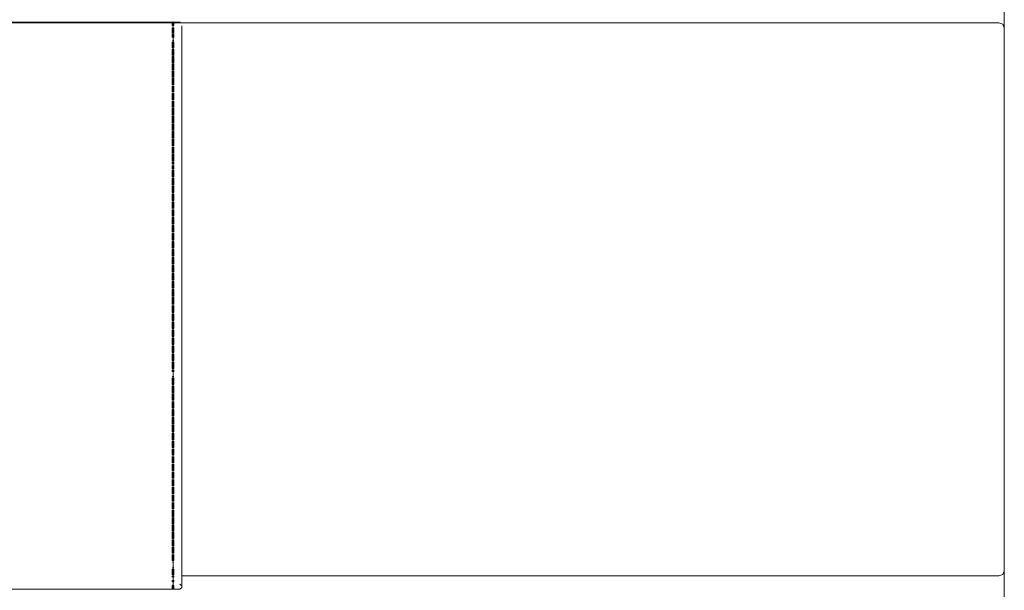
# Model space of a CAD drawing. Units: inches. Extents: x 0 to 12.5, y 0 to 12.6.
# Drawn here: x 6.4 to 7.8, y 6.7 to 7.5 of the extents above; entities that cross this region are included whole.
import ezdxf

# ---------------------------------------------------------------- set-up
doc = ezdxf.new("R2010")
doc.units = ezdxf.units.IN
doc.header["$LTSCALE"] = 0.03937
doc.header["$MEASUREMENT"] = 0
doc.layers.get('0').update_dxf_attribs({"lineweight": 0})

# ---------------------------------------------------------------- blocks, each defined once
blk = doc.blocks.new('SaccaroComodaAlmaVF')
for p, q in [((7.7937, 7.4798), (7.7937, 7.4438)), ((6.3213, 7.4515), (6.6307, 7.4515)), ((6.3217, 7.4505), (6.63, 7.4506)), ((6.63, 7.4509), (6.6307, 7.4515)), ((6.63, 7.4506), (6.63, 7.4509)), ((6.63, 7.4509), (6.6302, 7.4508)), ((6.6302, 7.4508), (6.63, 7.4506)), ((6.63, 7.4505), (6.63, 7.4506)), ((6.63, 7.4506), (6.6305, 7.4506)), ((6.63, 7.449), (6.6311, 7.45)), ((6.63, 7.449), (6.63, 7.45)), ((6.631, 7.4515), (6.6302, 7.4508)), ((6.6302, 7.4508), (6.6305, 7.4506)), ((6.6305, 7.4506), (6.6311, 7.4505)), ((6.6307, 7.4515), (6.6311, 7.4519)), ((6.6307, 7.4515), (6.631, 7.4515)), ((6.6311, 7.4516), (6.631, 7.4515)), ((6.631, 7.4515), (6.6311, 7.4505)), ((6.631, 7.4515), (6.6311, 7.4515)), ((6.6311, 7.4519), (6.6311, 7.4516)), ((6.6311, 7.4519), (6.6316, 7.4515)), ((6.6311, 7.4505), (6.6311, 7.45)), ((6.6311, 7.45), (6.6311, 7.4497)), ((6.6311, 7.45), (6.6314, 7.45)), ((6.6314, 7.45), (6.6323, 7.449)), ((6.6316, 7.4515), (6.6405, 7.4515)), ((6.6316, 7.4515), (6.632, 7.4512)), ((6.6319, 7.4505), (6.6323, 7.4506)), ((6.632, 7.4512), (6.6323, 7.4509)), ((6.6321, 7.4508), (6.6323, 7.4506)), ((6.6323, 7.4509), (6.6323, 7.4506)), ((6.6323, 7.4506), (6.6323, 7.4505)), ((6.6323, 7.4506), (6.6405, 7.4505)), ((6.6323, 7.45), (6.6323, 7.449)), ((6.6405, 7.4515), (6.6417, 7.4505)), ((6.6417, 7.4505), (6.6405, 7.4505)), ((7.7862, 7.4505), (6.6417, 7.4505)), ((7.7916, 7.4487), (7.7862, 7.4505)), ((6.6311, 7.4497), (6.63, 7.449)), ((6.63, 7.4488), (6.63, 7.449)), ((6.63, 7.4473), (6.63, 7.4488)), ((6.63, 7.4488), (6.6305, 7.4486)), ((6.6311, 7.4471), (6.63, 7.4462)), ((6.6303, 7.446), (6.63, 7.4462)), ((6.63, 7.4438), (6.6311, 7.4443)), ((6.63, 7.4357), (6.63, 7.4438)), ((6.6311, 7.4362), (6.63, 7.4357)), ((6.6311, 7.4497), (6.6311, 7.4471)), ((6.6311, 7.4471), (6.6323, 7.4462)), ((6.6311, 7.4443), (6.6323, 7.4438)), ((6.6311, 7.4443), (6.6311, 7.4362)), ((6.6311, 7.4362), (6.6323, 7.4357)), ((6.6323, 7.4462), (6.632, 7.446)), ((6.6322, 7.4489), (6.6323, 7.4488)), ((6.6323, 7.449), (6.6323, 7.4488)), ((6.6323, 7.4488), (6.6323, 7.4473)), ((6.6323, 7.4357), (6.6323, 7.4438)), ((6.6436, 7.4465), (6.6436, 7.2518)), ((7.7937, 7.4438), (7.7916, 7.4487)), ((7.7937, 7.4438), (7.7937, 6.6842)), ((6.63, 7.4345), (6.6311, 7.4349)), ((6.63, 7.4302), (6.63, 7.4345)), ((6.63, 7.4345), (6.6308, 7.4342)), ((6.63, 7.4243), (6.6311, 7.4246)), ((6.63, 7.4156), (6.63, 7.4243)), ((6.6311, 7.4262), (6.6302, 7.4259)), ((6.6311, 7.4349), (6.6311, 7.4262)), ((6.6311, 7.4262), (6.6321, 7.4259)), ((6.6311, 7.4246), (6.6323, 7.4243)), ((6.6311, 7.4246), (6.6311, 7.4159)), ((6.6311, 7.4349), (6.6323, 7.4345)), ((6.6323, 7.4345), (6.6323, 7.4302)), ((6.6323, 7.4243), (6.6323, 7.4156)), ((6.6311, 7.4159), (6.63, 7.4156)), ((6.63, 7.4139), (6.6311, 7.4143)), ((6.63, 7.4052), (6.63, 7.4139)), ((6.6311, 7.4159), (6.6323, 7.4156)), ((6.6311, 7.4143), (6.6323, 7.4139)), ((6.6311, 7.4143), (6.6311, 7.4056)), ((6.6323, 7.4139), (6.6323, 7.4052)), ((6.6311, 7.4056), (6.63, 7.4052)), ((6.63, 7.4036), (6.6311, 7.404)), ((6.63, 7.3949), (6.63, 7.4036)), ((6.6311, 7.3953), (6.63, 7.3949)), ((6.6311, 7.4056), (6.6323, 7.4052)), ((6.6311, 7.404), (6.6323, 7.4036)), ((6.6311, 7.404), (6.6311, 7.3953)), ((6.6311, 7.3953), (6.6323, 7.3949)), ((6.6323, 7.4036), (6.6323, 7.3949)), ((6.63, 7.3933), (6.6311, 7.3937)), ((6.63, 7.3846), (6.63, 7.3933)), ((6.6311, 7.385), (6.63, 7.3846)), ((6.63, 7.383), (6.6311, 7.3833)), ((6.63, 7.3743), (6.63, 7.383)), ((6.6311, 7.3937), (6.6311, 7.385)), ((6.6311, 7.385), (6.6323, 7.3846)), ((6.6311, 7.3833), (6.6323, 7.383)), ((6.6311, 7.3833), (6.6311, 7.3747)), ((6.6311, 7.3937), (6.6323, 7.3933)), ((6.6323, 7.3933), (6.6323, 7.3846)), ((6.6323, 7.383), (6.6323, 7.3743)), ((6.6311, 7.3747), (6.63, 7.3743)), ((6.63, 7.3727), (6.6311, 7.373)), ((6.63, 7.364), (6.63, 7.3727)), ((6.6311, 7.3747), (6.6323, 7.3743)), ((6.6311, 7.373), (6.6323, 7.3727)), ((6.6311, 7.373), (6.6311, 7.3643)), ((6.6323, 7.3727), (6.6323, 7.364)), ((6.6311, 7.3643), (6.63, 7.364)), ((6.63, 7.3623), (6.6311, 7.3627)), ((6.63, 7.3536), (6.63, 7.3623)), ((6.6311, 7.354), (6.63, 7.3536)), ((6.6311, 7.3627), (6.6323, 7.3623)), ((6.6311, 7.3627), (6.6311, 7.354)), ((6.6311, 7.354), (6.6323, 7.3536)), ((6.6311, 7.3643), (6.6323, 7.364)), ((6.6323, 7.3623), (6.6323, 7.3536)), ((6.63, 7.3521), (6.6311, 7.3524)), ((6.63, 7.3431), (6.63, 7.3521)), ((6.63, 7.3521), (6.6304, 7.352)), ((6.6311, 7.3434), (6.63, 7.3431)), ((6.63, 7.3414), (6.6311, 7.3417)), ((6.63, 7.3324), (6.63, 7.3414)), ((6.6311, 7.3524), (6.6323, 7.3521)), ((6.6311, 7.3524), (6.6311, 7.3434)), ((6.6311, 7.3434), (6.6323, 7.3431)), ((6.6311, 7.3417), (6.6323, 7.3414)), ((6.6311, 7.3417), (6.6311, 7.3327)), ((6.6323, 7.3521), (6.6323, 7.3431)), ((6.6323, 7.3414), (6.6323, 7.3324)), ((6.6311, 7.3327), (6.63, 7.3324)), ((6.63, 7.3307), (6.6311, 7.331)), ((6.63, 7.3217), (6.63, 7.3307)), ((6.6311, 7.331), (6.6323, 7.3307)), ((6.6311, 7.331), (6.6311, 7.322)), ((6.6311, 7.3327), (6.6323, 7.3324)), ((6.6323, 7.3307), (6.6323, 7.3217)), ((6.6311, 7.322), (6.63, 7.3217)), ((6.63, 7.32), (6.6311, 7.3203)), ((6.63, 7.311), (6.63, 7.32)), ((6.6311, 7.322), (6.6323, 7.3217)), ((6.6311, 7.3203), (6.6323, 7.32)), ((6.6311, 7.3203), (6.6311, 7.3113)), ((6.6323, 7.32), (6.6323, 7.311)), ((6.6311, 7.3113), (6.63, 7.311)), ((6.63, 7.3093), (6.6311, 7.3096)), ((6.63, 7.3003), (6.63, 7.3093)), ((6.6311, 7.3005), (6.63, 7.3003)), ((6.63, 7.2986), (6.6311, 7.2989)), ((6.63, 7.2895), (6.63, 7.2986)), ((6.6311, 7.3113), (6.6323, 7.311)), ((6.6311, 7.3096), (6.6323, 7.3093)), ((6.6311, 7.3096), (6.6311, 7.3005)), ((6.6311, 7.3005), (6.6323, 7.3003)), ((6.6311, 7.2989), (6.6323, 7.2986)), ((6.6311, 7.2989), (6.6311, 7.2898)), ((6.6323, 7.3093), (6.6323, 7.3003)), ((6.6323, 7.2895), (6.6323, 7.2986)), ((6.6311, 7.2898), (6.63, 7.2895)), ((6.63, 7.2879), (6.6311, 7.2881)), ((6.63, 7.2788), (6.63, 7.2879)), ((6.6311, 7.2898), (6.6323, 7.2895)), ((6.6311, 7.2881), (6.6323, 7.2879)), ((6.6311, 7.2881), (6.6311, 7.2791)), ((6.6323, 7.2788), (6.6323, 7.2879)), ((6.6311, 7.2791), (6.63, 7.2788)), ((6.63, 7.2771), (6.6311, 7.2774)), ((6.63, 7.2681), (6.63, 7.2771)), ((6.6311, 7.2791), (6.6323, 7.2788)), ((6.6311, 7.2774), (6.6323, 7.2771)), ((6.6311, 7.2774), (6.6311, 7.2684)), ((6.6323, 7.2771), (6.6323, 7.2681)), ((6.6311, 7.2684), (6.63, 7.2681)), ((6.63, 7.2664), (6.6311, 7.2667)), ((6.63, 7.2574), (6.63, 7.2664)), ((6.6311, 7.2577), (6.63, 7.2574)), ((6.6311, 7.2684), (6.6323, 7.2681)), ((6.6311, 7.2667), (6.6323, 7.2664)), ((6.6311, 7.2667), (6.6311, 7.2577)), ((6.6311, 7.2577), (6.6323, 7.2574)), ((6.6323, 7.2664), (6.6323, 7.2574)), ((6.63, 7.2529), (6.63, 7.2558)), ((6.63, 7.2558), (6.6303, 7.2557)), ((6.63, 7.2465), (6.63, 7.2512)), ((6.6302, 7.2465), (6.63, 7.2465)), ((6.63, 7.2448), (6.6311, 7.245)), ((6.63, 7.2355), (6.63, 7.2448)), ((6.6311, 7.2467), (6.6302, 7.2465)), ((6.6303, 7.2557), (6.6311, 7.256)), ((6.6311, 7.256), (6.6323, 7.2558)), ((6.6311, 7.256), (6.6311, 7.2467)), ((6.6311, 7.2467), (6.6321, 7.2465)), ((6.6311, 7.245), (6.6323, 7.2448)), ((6.6311, 7.245), (6.6311, 7.2356)), ((6.6323, 7.2465), (6.6321, 7.2465)), ((6.6323, 7.2558), (6.6323, 7.2529)), ((6.6323, 7.2512), (6.6323, 7.2465)), ((6.6323, 7.2448), (6.6323, 7.2355)), ((6.6436, 7.2512), (6.6436, 7.2518)), ((6.6436, 6.6777), (6.6436, 7.2512)), ((6.6311, 7.2356), (6.63, 7.2355)), ((6.63, 7.2337), (6.6311, 7.2339)), ((6.63, 7.2244), (6.63, 7.2337)), ((6.6311, 7.2339), (6.6323, 7.2337)), ((6.6311, 7.2339), (6.6311, 7.2246)), ((6.6311, 7.2356), (6.6323, 7.2355)), ((6.6323, 7.2337), (6.6323, 7.2244)), ((6.6311, 7.2246), (6.63, 7.2244)), ((6.63, 7.2227), (6.6311, 7.2229)), ((6.63, 7.2134), (6.63, 7.2227)), ((6.6311, 7.2246), (6.6323, 7.2244)), ((6.6311, 7.2229), (6.6323, 7.2227)), ((6.6311, 7.2229), (6.6311, 7.2136)), ((6.6323, 7.2134), (6.6323, 7.2227)), ((6.6311, 7.2136), (6.63, 7.2134)), ((6.63, 7.2116), (6.6311, 7.2118)), ((6.63, 7.2023), (6.63, 7.2116)), ((6.6311, 7.2025), (6.63, 7.2023)), ((6.6311, 7.2136), (6.6323, 7.2134)), ((6.6311, 7.2118), (6.6323, 7.2116)), ((6.6311, 7.2118), (6.6311, 7.2025)), ((6.6311, 7.2025), (6.6323, 7.2023)), ((6.6323, 7.2116), (6.6323, 7.2023)), ((6.63, 7.2006), (6.6311, 7.2008)), ((6.63, 7.1913), (6.63, 7.2006)), ((6.6311, 7.1915), (6.63, 7.1913)), ((6.63, 7.1895), (6.6311, 7.1897)), ((6.63, 7.1802), (6.63, 7.1895)), ((6.6311, 7.2008), (6.6323, 7.2006)), ((6.6311, 7.2008), (6.6311, 7.1915)), ((6.6311, 7.1915), (6.6323, 7.1913)), ((6.6311, 7.1897), (6.6323, 7.1895)), ((6.6311, 7.1897), (6.6311, 7.1804)), ((6.6323, 7.2006), (6.6323, 7.1913)), ((6.6323, 7.1802), (6.6323, 7.1895)), ((6.6311, 7.1804), (6.63, 7.1802)), ((6.63, 7.1785), (6.6311, 7.1787)), ((6.63, 7.1692), (6.63, 7.1785)), ((6.6311, 7.1787), (6.6311, 7.1694)), ((6.6311, 7.1804), (6.6323, 7.1802)), ((6.6311, 7.1787), (6.6323, 7.1785)), ((6.6323, 7.1785), (6.6323, 7.1692)), ((6.6311, 7.1694), (6.63, 7.1692)), ((6.63, 7.1674), (6.6311, 7.1676)), ((6.63, 7.1581), (6.63, 7.1674)), ((6.6311, 7.1694), (6.6323, 7.1692)), ((6.6311, 7.1676), (6.6323, 7.1674)), ((6.6311, 7.1676), (6.6311, 7.1583)), ((6.6323, 7.1674), (6.6323, 7.1581)), ((6.6311, 7.1583), (6.63, 7.1581)), ((6.63, 7.147), (6.63, 7.1564)), ((6.63, 7.1564), (6.6302, 7.1564)), ((6.6311, 7.147), (6.63, 7.147)), ((6.6302, 7.1564), (6.6311, 7.1565)), ((6.6311, 7.1583), (6.6323, 7.1581)), ((6.6311, 7.1565), (6.6323, 7.1564)), ((6.6311, 7.1565), (6.6311, 7.147)), ((6.6311, 7.147), (6.6323, 7.147)), ((6.6323, 7.147), (6.6323, 7.1564)), ((6.63, 7.1452), (6.6311, 7.1453)), ((6.63, 7.1357), (6.63, 7.1452)), ((6.6311, 7.1358), (6.63, 7.1357)), ((6.63, 7.1245), (6.63, 7.134)), ((6.63, 7.134), (6.6311, 7.134)), ((6.6311, 7.1453), (6.6323, 7.1452)), ((6.6311, 7.1453), (6.6311, 7.1358)), ((6.6311, 7.1358), (6.6323, 7.1357)), ((6.6311, 7.134), (6.6323, 7.134)), ((6.6311, 7.134), (6.6311, 7.1246)), ((6.6323, 7.1452), (6.6323, 7.1357)), ((6.6323, 7.1245), (6.6323, 7.134)), ((6.6311, 7.1246), (6.63, 7.1245)), ((6.63, 7.1227), (6.6311, 7.1228)), ((6.63, 7.1133), (6.63, 7.1227)), ((6.6311, 7.1246), (6.6323, 7.1245)), ((6.6311, 7.1228), (6.6323, 7.1227)), ((6.6311, 7.1228), (6.6311, 7.1133)), ((6.6323, 7.1227), (6.6323, 7.1133)), ((6.6311, 7.1133), (6.63, 7.1133)), ((6.63, 7.1115), (6.6311, 7.1116)), ((6.63, 7.102), (6.63, 7.1115)), ((6.6311, 7.1133), (6.6323, 7.1133)), ((6.6311, 7.1116), (6.6323, 7.1115)), ((6.6311, 7.1116), (6.6311, 7.1021)), ((6.6323, 7.102), (6.6323, 7.1115)), ((6.6311, 7.1021), (6.63, 7.102)), ((6.63, 7.0908), (6.63, 7.1003)), ((6.63, 7.1003), (6.6311, 7.1003)), ((6.6311, 7.1021), (6.6323, 7.102)), ((6.6311, 7.1003), (6.6323, 7.1003)), ((6.6311, 7.1003), (6.6311, 7.0909)), ((6.6323, 7.1003), (6.6323, 7.0908)), ((6.6311, 7.0909), (6.63, 7.0908)), ((6.63, 7.089), (6.6311, 7.0891)), ((6.63, 7.0796), (6.63, 7.089)), ((6.6311, 7.0796), (6.63, 7.0796)), ((6.6311, 7.0909), (6.6323, 7.0908)), ((6.6311, 7.0891), (6.6323, 7.089)), ((6.6311, 7.0891), (6.6311, 7.0796)), ((6.6311, 7.0796), (6.6323, 7.0796)), ((6.6323, 7.089), (6.6323, 7.0796)), ((6.63, 7.0778), (6.6311, 7.0779)), ((6.63, 7.0683), (6.63, 7.0778)), ((6.6311, 7.0684), (6.63, 7.0683)), ((6.63, 7.0666), (6.6311, 7.0667)), ((6.63, 7.0573), (6.63, 7.0666)), ((6.6311, 7.0779), (6.6323, 7.0778)), ((6.6311, 7.0779), (6.6311, 7.0684)), ((6.6311, 7.0684), (6.6323, 7.0683)), ((6.6311, 7.0667), (6.6322, 7.0666)), ((6.6311, 7.0667), (6.6311, 7.0572)), ((6.6322, 7.0661), (6.6322, 7.0666)), ((6.6322, 7.0661), (6.6323, 7.0573)), ((6.6323, 7.0778), (6.6323, 7.0683)), ((6.6311, 7.0572), (6.63, 7.0571)), ((6.63, 7.0459), (6.63, 7.0554)), ((6.63, 7.0554), (6.6311, 7.0553)), ((6.6311, 7.0572), (6.6323, 7.0571)), ((6.6311, 7.0553), (6.6323, 7.0554)), ((6.6311, 7.0553), (6.6311, 7.0458)), ((6.6323, 7.0554), (6.6323, 7.0459)), ((6.6311, 7.0458), (6.63, 7.0459)), ((6.63, 7.0347), (6.63, 7.0441)), ((6.63, 7.0441), (6.6311, 7.0441)), ((6.6311, 7.0458), (6.6323, 7.0459)), ((6.6311, 7.0441), (6.6323, 7.0441)), ((6.6311, 7.0441), (6.6311, 7.0346)), ((6.6323, 7.0441), (6.6323, 7.0347)), ((6.6311, 7.0346), (6.63, 7.0347)), ((6.63, 7.0234), (6.63, 7.0329)), ((6.63, 7.0329), (6.6311, 7.0328)), ((6.6311, 7.0234), (6.63, 7.0234)), ((6.6311, 7.0346), (6.6323, 7.0347)), ((6.6311, 7.0328), (6.6323, 7.0329)), ((6.6311, 7.0328), (6.6311, 7.0234)), ((6.6311, 7.0234), (6.6323, 7.0234)), ((6.6323, 7.0234), (6.6323, 7.0329)), ((6.63, 7.0122), (6.63, 7.0217)), ((6.63, 7.0217), (6.6311, 7.0216)), ((6.6311, 7.0121), (6.63, 7.0122)), ((6.63, 7.001), (6.63, 7.0104)), ((6.63, 7.0104), (6.6311, 7.0104)), ((6.6311, 7.0216), (6.6323, 7.0217)), ((6.6311, 7.0216), (6.6311, 7.0121)), ((6.6311, 7.0121), (6.6323, 7.0122)), ((6.6311, 7.0104), (6.6323, 7.0104)), ((6.6311, 7.0104), (6.6311, 7.0009)), ((6.6323, 7.0217), (6.6323, 7.0122)), ((6.6323, 7.0104), (6.6323, 7.001)), ((6.6311, 7.0009), (6.63, 7.001)), ((6.63, 6.9897), (6.63, 6.9992)), ((6.63, 6.9992), (6.6311, 6.9991)), ((6.6311, 7.0009), (6.6323, 7.001)), ((6.6311, 6.9991), (6.6323, 6.9992)), ((6.6311, 6.9991), (6.6311, 6.9897)), ((6.6323, 6.9992), (6.6323, 6.9897)), ((6.6311, 6.9897), (6.63, 6.9897)), ((6.63, 6.9785), (6.63, 6.988)), ((6.63, 6.988), (6.6311, 6.9879)), ((6.6311, 6.9897), (6.6323, 6.9897)), ((6.6311, 6.9879), (6.6323, 6.988)), ((6.6311, 6.9879), (6.6311, 6.9784)), ((6.6323, 6.9785), (6.6323, 6.988)), ((6.6311, 6.9784), (6.63, 6.9785)), ((6.63, 6.9673), (6.63, 6.9767)), ((6.63, 6.9767), (6.6311, 6.9767)), ((6.6311, 6.9784), (6.6323, 6.9785)), ((6.6311, 6.9767), (6.6323, 6.9767)), ((6.6311, 6.9767), (6.6311, 6.9672)), ((6.6323, 6.9767), (6.6323, 6.9673)), ((6.6311, 6.9672), (6.63, 6.9673)), ((6.63, 6.9629), (6.63, 6.9655)), ((6.63, 6.9655), (6.6302, 6.9655)), ((6.6311, 6.956), (6.63, 6.9561)), ((6.63, 6.9451), (6.63, 6.9544)), ((6.63, 6.9544), (6.6311, 6.9542)), ((6.6302, 6.9655), (6.6311, 6.9654)), ((6.6311, 6.9672), (6.6323, 6.9673)), ((6.6311, 6.9654), (6.6321, 6.9655)), ((6.6311, 6.9654), (6.6311, 6.956)), ((6.6311, 6.956), (6.6323, 6.9561)), ((6.6311, 6.9542), (6.6323, 6.9543)), ((6.6311, 6.9542), (6.6311, 6.9449)), ((6.6321, 6.9655), (6.6323, 6.9655)), ((6.6323, 6.9655), (6.6323, 6.9629)), ((6.6323, 6.9451), (6.6323, 6.9543)), ((6.6311, 6.9449), (6.63, 6.9451)), ((6.63, 6.934), (6.63, 6.9433)), ((6.63, 6.9433), (6.6311, 6.9431)), ((6.6311, 6.9449), (6.6323, 6.9451)), ((6.6311, 6.9431), (6.6323, 6.9433)), ((6.6311, 6.9431), (6.6311, 6.9338)), ((6.6323, 6.9433), (6.6323, 6.934)), ((6.6311, 6.9338), (6.63, 6.934)), ((6.63, 6.923), (6.63, 6.9323)), ((6.63, 6.9323), (6.6311, 6.9321)), ((6.6311, 6.9338), (6.6323, 6.934)), ((6.6311, 6.9321), (6.6323, 6.9323)), ((6.6311, 6.9321), (6.6311, 6.9228)), ((6.6323, 6.9323), (6.6323, 6.923)), ((6.6311, 6.9228), (6.63, 6.923)), ((6.63, 6.9119), (6.63, 6.9212)), ((6.63, 6.9212), (6.6311, 6.921)), ((6.6311, 6.9228), (6.6323, 6.923)), ((6.6311, 6.921), (6.6323, 6.9212)), ((6.6311, 6.921), (6.6311, 6.9117)), ((6.6323, 6.9212), (6.6323, 6.9119)), ((6.6311, 6.9117), (6.63, 6.9119)), ((6.63, 6.9009), (6.63, 6.9102)), ((6.63, 6.9102), (6.6311, 6.91)), ((6.6311, 6.9007), (6.63, 6.9009)), ((6.63, 6.8898), (6.63, 6.8991)), ((6.63, 6.8991), (6.6311, 6.899)), ((6.6311, 6.91), (6.6311, 6.9007)), ((6.6311, 6.9007), (6.6323, 6.9009)), ((6.6311, 6.9117), (6.6323, 6.9119)), ((6.6311, 6.91), (6.6323, 6.9102)), ((6.6311, 6.899), (6.6323, 6.8991)), ((6.6323, 6.9102), (6.6323, 6.9009)), ((6.6323, 6.8898), (6.6323, 6.8991)), ((6.6311, 6.8896), (6.63, 6.8898)), ((6.63, 6.8788), (6.63, 6.8881)), ((6.63, 6.8881), (6.6311, 6.8879)), ((6.6311, 6.899), (6.6311, 6.8896)), ((6.6311, 6.8896), (6.6323, 6.8898)), ((6.6311, 6.8879), (6.6323, 6.8881)), ((6.6311, 6.8879), (6.6311, 6.8786)), ((6.6323, 6.8881), (6.6323, 6.8788)), ((6.6311, 6.8786), (6.63, 6.8788)), ((6.63, 6.8677), (6.63, 6.877)), ((6.63, 6.877), (6.6311, 6.8769)), ((6.6311, 6.8786), (6.6323, 6.8788)), ((6.6311, 6.8769), (6.6323, 6.877)), ((6.6311, 6.8769), (6.6311, 6.8676)), ((6.6323, 6.877), (6.6323, 6.8677)), ((6.6311, 6.8676), (6.63, 6.8677)), ((6.63, 6.8659), (6.6306, 6.866)), ((6.63, 6.8569), (6.63, 6.8659)), ((6.63, 6.8659), (6.6311, 6.8656)), ((6.6311, 6.8656), (6.6323, 6.8659)), ((6.6311, 6.8656), (6.6311, 6.8566)), ((6.6311, 6.8676), (6.6323, 6.8677)), ((6.6317, 6.866), (6.6323, 6.8659)), ((6.6323, 6.8569), (6.6323, 6.8659)), ((6.6311, 6.8566), (6.63, 6.8569)), ((6.63, 6.8461), (6.63, 6.8552)), ((6.63, 6.8552), (6.6311, 6.8549)), ((6.6311, 6.8459), (6.63, 6.8461)), ((6.63, 6.8354), (6.63, 6.8445)), ((6.63, 6.8445), (6.6311, 6.8442)), ((6.6311, 6.8566), (6.6323, 6.8569)), ((6.6311, 6.8549), (6.6323, 6.8552)), ((6.6311, 6.8549), (6.6311, 6.8459)), ((6.6311, 6.8459), (6.6323, 6.8461)), ((6.6311, 6.8442), (6.6323, 6.8445)), ((6.6311, 6.8442), (6.6311, 6.8351)), ((6.6323, 6.8461), (6.6323, 6.8552)), ((6.6323, 6.8445), (6.6323, 6.8354)), ((6.6311, 6.8351), (6.63, 6.8354)), ((6.63, 6.8247), (6.63, 6.8337)), ((6.63, 6.8337), (6.6311, 6.8335)), ((6.6311, 6.8351), (6.6323, 6.8354)), ((6.6311, 6.8335), (6.6323, 6.8337)), ((6.6311, 6.8335), (6.6311, 6.8244)), ((6.6323, 6.8337), (6.6323, 6.8247)), ((6.6311, 6.8244), (6.63, 6.8247)), ((6.63, 6.814), (6.63, 6.823)), ((6.63, 6.823), (6.6311, 6.8227)), ((6.6311, 6.8244), (6.6323, 6.8247)), ((6.6311, 6.8227), (6.6323, 6.823)), ((6.6311, 6.8227), (6.6311, 6.8137)), ((6.6323, 6.823), (6.6323, 6.814)), ((6.6311, 6.8137), (6.63, 6.814)), ((6.63, 6.8033), (6.63, 6.8123)), ((6.63, 6.8123), (6.6311, 6.812)), ((6.6311, 6.803), (6.63, 6.8033)), ((6.6311, 6.8137), (6.6323, 6.814)), ((6.6311, 6.812), (6.6323, 6.8123)), ((6.6311, 6.812), (6.6311, 6.803)), ((6.6311, 6.803), (6.6323, 6.8033)), ((6.6323, 6.8033), (6.6323, 6.8123)), ((6.63, 6.7926), (6.63, 6.8016)), ((6.63, 6.8016), (6.6311, 6.8013)), ((6.6311, 6.7923), (6.63, 6.7926)), ((6.63, 6.7819), (6.63, 6.7909)), ((6.63, 6.7909), (6.6311, 6.7906)), ((6.6311, 6.8013), (6.6323, 6.8016)), ((6.6311, 6.8013), (6.6311, 6.7923)), ((6.6311, 6.7923), (6.6323, 6.7926)), ((6.6311, 6.7906), (6.6323, 6.7909)), ((6.6311, 6.7906), (6.6311, 6.7816)), ((6.6323, 6.7926), (6.6323, 6.8016)), ((6.6323, 6.7909), (6.6323, 6.7819)), ((6.6311, 6.7816), (6.63, 6.7819)), ((6.63, 6.7712), (6.63, 6.7802)), ((6.63, 6.7802), (6.6311, 6.7799)), ((6.6311, 6.7816), (6.6323, 6.7819)), ((6.6311, 6.7799), (6.6323, 6.7802)), ((6.6311, 6.7799), (6.6311, 6.7709)), ((6.6323, 6.7802), (6.6323, 6.7712)), ((6.6311, 6.7709), (6.63, 6.7712)), ((6.63, 6.7694), (6.6304, 6.7695)), ((6.63, 6.7607), (6.63, 6.7694)), ((6.63, 6.7694), (6.6311, 6.769)), ((6.6311, 6.7709), (6.6323, 6.7712)), ((6.6311, 6.769), (6.6323, 6.7694)), ((6.6311, 6.769), (6.6311, 6.7603)), ((6.6319, 6.7695), (6.6323, 6.7694)), ((6.6323, 6.7694), (6.6323, 6.7607)), ((6.6311, 6.7603), (6.63, 6.7607)), ((6.63, 6.7504), (6.63, 6.7591)), ((6.63, 6.7591), (6.6311, 6.7587)), ((6.6311, 6.75), (6.63, 6.7504)), ((6.63, 6.7401), (6.63, 6.7488)), ((6.63, 6.7488), (6.6311, 6.7484)), ((6.6311, 6.7484), (6.6311, 6.7397)), ((6.6311, 6.7603), (6.6323, 6.7607)), ((6.6311, 6.7587), (6.6323, 6.7591)), ((6.6311, 6.7587), (6.6311, 6.75)), ((6.6311, 6.75), (6.6323, 6.7504)), ((6.6311, 6.7484), (6.6323, 6.7488)), ((6.6323, 6.7591), (6.6323, 6.7504)), ((6.6323, 6.7488), (6.6323, 6.7401)), ((6.6311, 6.7397), (6.63, 6.7401)), ((6.63, 6.7298), (6.63, 6.7385)), ((6.63, 6.7385), (6.6311, 6.7381)), ((6.6311, 6.7397), (6.6323, 6.7401)), ((6.6311, 6.7381), (6.6323, 6.7385)), ((6.6311, 6.7381), (6.6311, 6.7294)), ((6.6323, 6.7385), (6.6323, 6.7298)), ((6.6311, 6.7294), (6.63, 6.7298)), ((6.63, 6.7195), (6.63, 6.7282)), ((6.63, 6.7282), (6.6311, 6.7278)), ((6.6311, 6.7294), (6.6323, 6.7298)), ((6.6311, 6.7278), (6.6323, 6.7282)), ((6.6311, 6.7278), (6.6311, 6.7191)), ((6.6323, 6.7282), (6.6323, 6.7195)), ((6.6311, 6.7191), (6.63, 6.7195)), ((6.63, 6.7092), (6.63, 6.7179)), ((6.63, 6.7179), (6.6311, 6.7175)), ((6.6311, 6.7088), (6.63, 6.7092)), ((6.63, 6.6989), (6.63, 6.7076)), ((6.63, 6.7076), (6.6311, 6.7072)), ((6.6311, 6.7175), (6.6311, 6.7088)), ((6.6311, 6.7088), (6.6323, 6.7092)), ((6.6311, 6.7191), (6.6323, 6.7195)), ((6.6311, 6.7175), (6.6323, 6.7179)), ((6.6311, 6.7072), (6.6323, 6.7076)), ((6.6311, 6.7072), (6.6311, 6.6985)), ((6.6323, 6.7179), (6.6323, 6.7092)), ((6.6323, 6.7076), (6.6323, 6.6989)), ((6.6311, 6.6985), (6.63, 6.6989)), ((6.63, 6.6973), (6.6311, 6.6968)), ((6.6311, 6.6985), (6.6323, 6.6989)), ((6.6311, 6.6968), (6.6323, 6.6973)), ((6.6311, 6.6968), (6.6311, 6.6884)), ((6.6311, 6.6884), (6.63, 6.6888)), ((6.63, 6.679), (6.63, 6.6872)), ((6.63, 6.6872), (6.6311, 6.6868)), ((6.6311, 6.6785), (6.63, 6.679)), ((6.6311, 6.6884), (6.6323, 6.6888)), ((6.6311, 6.6868), (6.6323, 6.6872)), ((6.6311, 6.6868), (6.6311, 6.6785)), ((6.6311, 6.6785), (6.6323, 6.679)), ((6.6323, 6.6872), (6.6323, 6.679)), ((7.7862, 6.6775), (7.7916, 6.6793)), ((7.7916, 6.6793), (7.7937, 6.6842)), ((7.7937, 6.6842), (7.7937, 6.6482)), ((6.63, 6.6771), (6.6308, 6.6776)), ((6.63, 6.6757), (6.63, 6.6771)), ((6.63, 6.6771), (6.6311, 6.6764)), ((6.63, 6.6706), (6.63, 6.6714)), ((6.6302, 6.6707), (6.63, 6.6706)), ((6.6311, 6.6699), (6.63, 6.6706)), ((6.63, 6.6696), (6.6311, 6.6688)), ((6.6311, 6.6764), (6.6323, 6.6771)), ((6.6311, 6.6764), (6.6311, 6.6699)), ((6.6311, 6.6699), (6.6323, 6.6706)), ((6.6311, 6.6688), (6.6323, 6.6696)), ((6.6311, 6.6688), (6.6311, 6.6639)), ((6.6315, 6.6776), (6.6323, 6.6771)), ((6.6323, 6.6706), (6.6321, 6.6707)), ((6.6323, 6.6771), (6.6323, 6.6757)), ((6.6323, 6.6714), (6.6323, 6.6706)), ((6.6407, 6.6662), (6.6436, 6.6638)), ((6.6436, 6.6775), (6.6436, 6.6777)), ((6.6436, 6.6775), (7.7862, 6.6775)), ((6.6436, 6.6682), (6.6436, 6.6775)), ((6.6436, 6.6678), (6.6436, 6.6682)), ((6.6436, 6.6678), (6.6436, 6.6638)), ((6.6311, 6.6588), (6.3211, 6.6588)), ((6.6311, 6.6639), (6.63, 6.6648)), ((6.63, 6.6612), (6.63, 6.6643)), ((6.63, 6.6643), (6.6311, 6.6634)), ((6.6309, 6.6605), (6.63, 6.6612)), ((6.63, 6.6598), (6.63, 6.6607)), ((6.63, 6.6607), (6.6306, 6.6602)), ((6.6306, 6.6602), (6.63, 6.6598)), ((6.6311, 6.6588), (6.63, 6.6598)), ((6.6309, 6.6605), (6.6306, 6.6602)), ((6.6306, 6.6602), (6.6311, 6.6597)), ((6.6311, 6.6607), (6.6309, 6.6605)), ((6.6311, 6.6603), (6.6309, 6.6605)), ((6.6311, 6.6634), (6.6311, 6.6607)), ((6.6311, 6.6607), (6.6311, 6.6603)), ((6.6311, 6.6639), (6.6323, 6.6648)), ((6.6311, 6.6634), (6.6323, 6.6643)), ((6.6314, 6.6605), (6.6312, 6.6606)), ((6.6311, 6.6603), (6.6314, 6.6605)), ((6.6311, 6.6597), (6.6317, 6.6602)), ((6.6311, 6.6588), (6.6323, 6.6598)), ((6.6311, 6.6597), (6.6311, 6.6588)), ((6.6405, 6.6588), (6.6311, 6.6588)), ((6.6314, 6.6605), (6.6323, 6.6612)), ((6.6317, 6.6602), (6.6314, 6.6605)), ((6.6317, 6.6602), (6.6323, 6.6607)), ((6.6323, 6.6598), (6.6317, 6.6602)), ((6.6323, 6.6643), (6.6323, 6.6612)), ((6.6323, 6.6607), (6.6323, 6.6598)), ((6.6436, 6.6613), (6.6405, 6.6588)), ((6.6436, 6.6613), (6.6436, 6.6638))]:
    blk.add_line(p, q)

msp = doc.modelspace()

# ---------------------------------------------------------------- block references
msp.add_blockref('SaccaroComodaAlmaVF', (0, 0))

doc.saveas('drawing.dxf')
